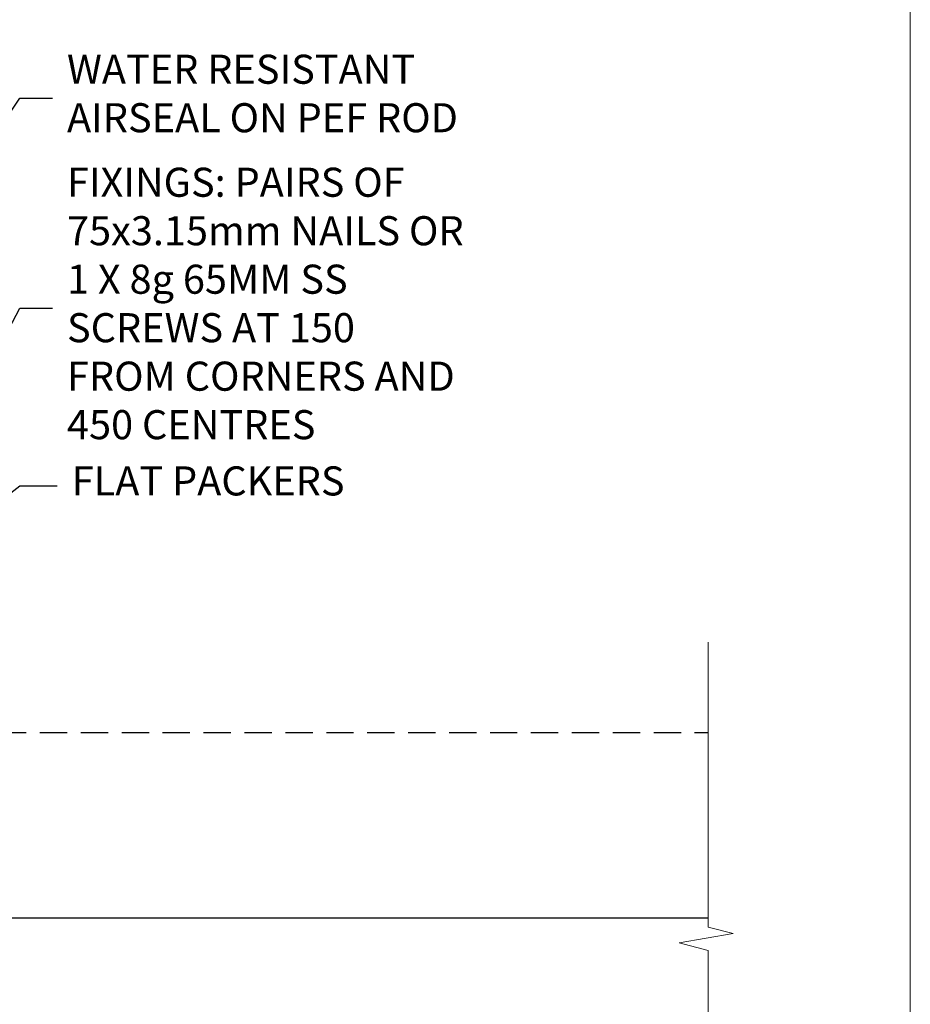
# Model space of a CAD drawing. Units: millimetres. Extents: x 1409 to 180063, y 625 to 2175.
# Drawn here: x 6044 to 6166, y 1405 to 1540 of the extents above; entities that cross this region are included whole.
import ezdxf
from ezdxf import colors
from ezdxf.entities.mleader import LeaderData, LeaderLine
from ezdxf.math import Vec2, Vec3

# ---------------------------------------------------------------- set-up
doc = ezdxf.new("R2010")
doc.units = ezdxf.units.MM
doc.linetypes.add('Dashed', pattern=[564.4444465637206, 282.2222232818604, -282.2222232818602])
doc.linetypes.add('HIDDEN', pattern=[0.375, 0.25, -0.125])
doc.layers.add('Aluminium Systems Ltd Joinery Detail', color=7, linetype='Continuous')
doc.layers.add('Aluminium Systems Ltd Notes', color=7, linetype='Continuous')
doc.layers.add('No Print', color=7, linetype='Continuous', plot=False)
doc.styles.get("Standard").update_dxf_attribs({"font": 'arial.ttf'})

# ---------------------------------------------------------------- blocks, each defined once
blk = doc.blocks.new('Page Layout')
at = {"layer": 'Aluminium Systems Ltd Joinery Detail', "color": 8, "lineweight": 5}
blk.add_lwpolyline([(0, 693.9851618218306), (0, 0), (553.0825377109722, 0), (553.0825377109722, 693.9851618218306)], close=True, dxfattribs=at)
blk = doc.blocks.new('C438-20694')
blk.add_lwpolyline([(25.21254076055509, 0.7499998121184035, -0.414213562373095), (24.46254076055509, -1.87881596502848e-07), (22.71253547302938, -1.87881596502848e-07, -0.6681786379192989), (22.57111411679187, 0.3414211683557369), (23.22969276055453, 0.9999998121184035), (24.01255076055502, 0.9999998121184035), (24.01255076055502, 2.499999812118403), (1.500000593779706, 2.499999812118403), (1.000000593779706, 1.999999812118403), (0.2000005937796949, 1.999999812118403, -0.414213562373095), (5.937797062927075e-07, 2.199999812118392), (5.937797062927075e-07, 20.79999981211841, -0.414213562373095), (0.2000005937796949, 20.9999998121184), (3.399990593779595, 20.9999998121184, -0.414213562373095), (3.899990593779595, 20.4999998121184), (3.899990593779595, 19.35001781211849, -0.9999999999999999), (2.999960593779807, 19.35001781211849), (2.999960593779807, 19.9999998121184), (1.500000593779706, 19.9999998121184), (1.500000593779706, 14.59999981211831), (2.999960593779807, 14.59999981211831), (2.999960593779807, 15.24997681211835, -0.9999999999999999), (3.899990593779595, 15.24997681211835), (3.899990593779595, 14.34999981211831, -0.414213562373095), (3.149990593779595, 13.59999981211831), (1.500000593779706, 13.59999981211831), (1.500000593779706, 3.699999812118222), (3.800010593780545, 3.699999812118222), (3.800010593780545, 5.299999812118131, -0.9999999999999999), (4.600010593779817, 5.299999812118131), (4.600010593779817, 3.699999812118222), (24.46254076055509, 3.699999812118222, -0.414213562373095), (25.21254076055509, 2.949999812118222)], format="xyb", close=True)
blk = doc.blocks.new('DY470')
blk.add_lwpolyline([(5.750000019156957, 8.125391938145093), (8.75000001915696, 9.999999993873065), (8.75000001915696, 11.49999999387307), (0.3278039490302049, 10.7631533157444, 0.3639702342661999), (0.1459961579613847, 10.58134552467558), (1.915696401511013e-08, 8.912602022139758), (1.750000019156953, 8.912602022139755), (1.750000019156964, 5.912602022139762), (1.915696756782381e-08, 5.759496860969403), (1.915696756782381e-08, 5.459496860969391), (2.488722105443436, 2.493553373668941), (1.950000019156963, 2.446421298327838), (1.950000019156963, 2.146421298327837), (3.751061344076014, -6.12693185075841e-09), (4.154563361906835, -6.12693185075841e-09), (8.75000001915696, 2.241344210304117), (8.750000019156946, 3.041344210304118), (5.75000001915696, 2.778878219726348), (5.75000001915695, 4.261824901123624), (8.750000019156946, 5.725022666821207), (8.750000019156946, 6.525022666821215), (5.75000001915696, 6.262556676243449)], format="xyb", close=True)
blk = doc.blocks.new('F138-20899')
at = {"layer": 'Aluminium Systems Ltd Joinery Detail', "flags": 128}
for points in [[(33.10000076388974, 3.299999999668216), (33.10000076389224, 0.5, 0.4142135623728952), (33.60000076389224, 0), (34.6999763421436, 0, 1.00005427136109), (34.69997634273477, 0.8999999986735929), (34.05000076388933, 0.8999999993366146), (34.05000076388933, 2.499999999335159), (39.45000076388351, 2.499999999335159), (39.45000076388078, 0.8999999993366146), (38.80002518632682, 0.8999999986735929, 1.000054273569261), (38.80002518632773, 0), (39.90000196340225, 0, 0.4142135699398893), (40.40000196340225, 0.5000000129175532), (40.39999999997417, 76.49999999926058, 0.4142135623728952), (39.89999999997417, 76.9999999993288), (37.19999999997435, 76.9999999993288, 0.414213562373095), (36.69999999997435, 76.4999999993288), (36.69999999997435, 75.34999999932825, 0.9999999999999999), (37.59999999997399, 75.34999999932825), (37.5999999999749, 75.9999999993288), (39.19999999997435, 75.9999999993288), (39.19999999997435, 70.59999999932916), (37.5999999999749, 70.59999999932825), (37.5999999999749, 71.2499999993288, 0.9999999999999999), (36.69999999997344, 71.2499999993288), (36.69999999997435, 70.59999999932825, 0.414213562373095), (37.69999999997435, 69.59999999932825), (38.89999999997417, 69.59999999932916), (38.89999999997417, 57.99999999932879), (28.48867513456935, 57.99999999932879, 0.2679491924310613), (28.05566243267731, 57.74999999932879), (26.75662432700028, 55.49999999932879), (22.19999999997435, 55.49999999932879), (22.19999999997435, 56.99999999932879), (23.69999999997435, 56.99999999932879, 0.9999999999999999), (23.69999999997435, 57.99999999932879), (0.4999999999745341, 57.99999999932879, 0.4142135623736278), (0, 57.49999999932788), (-1.818989403545856e-12, 0.4999999993369784, 0.4142135625495765), (0.5000000002994511, -6.630216375924647e-10), (1.599976341453839, 0, 1.000054273569261), (1.599976341454749, 0.8999999986735929), (0.950000763900789, 0.8999999993366146), (0.9500007638980605, 2.499999999335159), (6.35000076389224, 2.499999999335159), (6.35000076389224, 0.8999999993366146), (5.700025185046798, 0.8999999986735929, 1.00005427136109), (5.700025185637969, 0), (6.800000763889329, 0, 0.4142135623729619), (7.300000763889329, 0.5), (7.300000763891831, 3.299999999668216, 0.4142135623733198), (7.000000763891876, 3.599999999668398, -0.6948096486315518), (6.607693071583299, 4.653976512890949, 0.217888008875589), (7.300000763894332, 6.16723155696036), (7.300000763895696, 7.99999999933425), (11.20000076389988, 7.99999999933425), (11.60000076389952, 8.399999999333886), (12.00000076389961, 7.99999999933425), (19.80000076389206, 7.99999999933425), (20.20000076389078, 8.399999999333886), (20.60000076389042, 7.99999999933425), (28.40000076388333, 7.99999999933425), (28.80000076388296, 8.399999999333886), (29.20000076388214, 7.99999999933425), (33.10000076388542, 7.99999999933425), (33.10000076388724, 6.16723155696036, 0.2178880088755891), (33.79230845619827, 4.653976512890949, -0.6948096486314539), (33.40000076388992, 3.599999999668398, 0.4142135623733198)], [(35.57945023570642, 4.49999999933425), (38.79999999997654, 4.49999999933425), (38.79999999997563, 56.39999999932843), (29.12376043067979, 56.39999999933207), (28.11339745959594, 54.64999999932843, -0.2679491924311204), (26.81435935391892, 53.89999999932843), (22.0999999999749, 53.89999999932843, -0.4142135623730951), (20.5999999999749, 55.39999999932843), (20.5999999999749, 56.39999999932843), (1.599999999997635, 56.39999999932843), (1.599999999997635, 4.49999999933425), (4.820551292075379, 4.49999999933425, -0.1823181930136105), (5.561539225430806, 5.864580548148297, 0.2178880088756217), (5.70000076388942, 6.167231556962179), (5.70000076388942, 7.999999999328793, -0.414213562373095), (7.300000763889329, 9.599999999328247), (33.10000076389224, 9.599999999328247, -0.414213562373095), (34.70000076389215, 7.999999999328793), (34.70000076389215, 6.167231556962179, 0.2178880088755891), (34.83846230235099, 5.864580548148297, -0.182318193013611)]]:
    blk.add_lwpolyline(points, format="xyb", close=True, dxfattribs=at)
blk = doc.blocks.new('DY221-Comp')
blk.add_lwpolyline([(-1.819871826605237, -0.8847475032970114), (-2.101763809020483, -0.9602802323379838, 0.3394542588633712), (-2.249999999999986, -1.1534653975958), (-2.25, -1.800000000000023, -0.1052493344124674), (-2.267337635713675, -1.881452198701658), (-3.79334408928418, -5.303630496754121, -0.9133919180647162), (-4.735844364969743, -4.981867646145822), (-3.771331644650719, -1.015104479072153, 0.1257362244887155), (-3.772484225380808, -0.9160877285099478), (-4.004079121606921, -0.05176380945898029, -0.1316524975874038), (-4.004079121606921, 0.05176380858204754), (-3.772484225380808, 0.9160877285099029, 0.1257362244887155), (-3.771331644650719, 1.015104479072108), (-4.735844364969743, 4.981867646145777, -0.913391918064716), (-3.79334408928418, 5.303630496754077), (-2.267337635713675, 1.881452198701614, -0.1052493344124674), (-2.25, 1.799999999999978), (-2.249999999999986, 1.153465397595762, 0.3394542588633712), (-2.101763809020483, 0.960280232337946), (-1.819871826605237, 0.8847475032969736)], format="xyb")
blk.add_lwpolyline([(0, 1.124999999999981), (-0.301442841485013, -1.887379141862766e-14), (1.4210854715202e-14, -1.125000000000033), (-1.4210854715202e-14, -2.500000000000004), (-1, -2.499999999999976), (-1, -1.118033988749891, -0.447213595499958), (-2.25, -4.662936703425657e-15, -0.4472135954999584), (-1, 1.118033988749853), (-1, 2.499999999999953), (0, 2.499999999999953)], format="xyb", close=True)
blk = doc.blocks.new('F112-21142')
at = {"flags": 128}
for points in [[(67.4000004041227, 19.40000004829284), (67.80000040412233, 19.0000000482932), (70.20000040412197, 19.0000000482932, 0.9999999999999999), (70.20000040412197, 20.20000004829393), (59.30000039952302, 20.20000004829393), (59.30000040928918, 39.60000004823718), (62.30000040954111, 39.6000000482706, 0.9999999999999999), (62.30000040954111, 40.60000004827106), (58.50000040961277, 40.60000004827106, 0.4142135622175097), (58.10000040961314, 40.20000004848401), (58.10000040790874, 37.00000004722909, -0.4142135622172599), (56.10000040790874, 35.0000000482932), (49.20000000000619, 35.0000000482932, -0.4142135623730284), (47.20000000000528, 37.00000004829229), (47.19999999999892, 68.50000004830957, 0.414213562373095), (46.69999999999892, 69.00000004830957), (44.19999999499942, 69.00000004830957, 0.414213562373095), (43.69999999999892, 68.50000005330998), (43.69999999999892, 67.35000006480988, 0.9999999999999999), (44.59999998999957, 67.35000006480988), (44.59999998999957, 68.00000005880901), (46.09999997500018, 68.00000005880901), (46.09999997500018, 62.60003604765637), (44.6000040125, 62.60003604765637), (44.6000040125, 63.25003604165732, 0.9999999999999999), (43.70000402250026, 63.25003604165732), (43.70000402250026, 62.10003605815729, 0.4142135623729619), (44.20000402250026, 61.60003605815751), (45.28462273782134, 61.60003605815763, -0.4231146226015619), (45.78439332067502, 61.08489127307638), (45.61469277260949, 55.48485526321173, -0.4053681750128138), (45.11492218975764, 55.00000004829286), (33.60000000006131, 55.0000000482932, 0.414213562373095), (33.10000000006131, 54.5000000482932), (33.1000000000621, 51.70000004894126, 0.4142135623777567), (33.40000000006695, 51.40000004894074), (34.00000000006367, 51.40000004895234, 0.4142135623674065), (34.3000000000584, 51.70000004895218), (34.3000000000584, 53.60000004828174), (38.80000012939764, 53.60000004828356), (38.80000012939673, 47.5000000482932, -0.414213562373095), (38.30000012939673, 47.0000000482932), (7.600000000002189, 47.0000000482932, -0.4142135623726788), (7.300000000002917, 47.30000004829247), (7.300000000002917, 50.6000000482872), (6.900000000012375, 51.0000000482932), (7.300000000002917, 51.4000000482983), (7.300000000002917, 54.5000000482932, 0.414213562373095), (6.800000000002917, 55.0000000482932), (0.5000000000000061, 55.0000000482932, 0.414213562373095), (6.145924449167989e-15, 54.5000000482932), (6.145924449167989e-15, 12.41370891899663, 0.1989123673798796), (1.464466094070366, 8.878175013060968), (4.421320763574847, 5.921320343561717, -0.1989123673799498), (5.300000420016779, 3.79999999999967), (5.300000420016665, 0.4999999999999432, 0.414213562373095), (5.800000420016665, -5.684341886080801e-14), (10.80000042618849, 5.684341886080801e-14, 0.414213562373095), (11.30000042618849, 0.5000000000000568), (11.30000042618849, 17.00000004829184, -0.4142135623732282), (13.30000042618849, 19.00000004829184), (45.79981627155031, 19.00000004828001, 0.4142520006193031), (47.19999999998618, 20.40000003622384), (47.19999999998618, 22.09170965935931), (50.54855717939791, 24.02500004828829), (53.53280016682766, 24.02500004828897, -0.215136409982108), (54.28251176066079, 23.68676475426187, 0.4177955218266985), (55.27692037817548, 23.63089892479684, -0.185945745105788), (56.3000004000187, 24.02500004828261), (57.82500040002015, 24.02500004828647), (57.82500040002015, 23.77962698584082), (57.46821817577257, 23.48025115306513, -0.3639702342661503), (57.46821817577257, 21.51974894352128), (57.82500040002015, 21.22037311074649), (57.82500040002015, 20.9750000482872), (56.3000004000187, 20.9750000483013, -0.1859457451657248), (55.27692037790258, 21.36910117201688, 0.3996395437348472), (54.31233512911604, 21.34497479531458), (52.99162445080584, 20.02426411700509, 0.668178637919638), (53.41588851951747, 19.00000004829252), (60.80000040412234, 19.0000000482932), (61.20000040412197, 19.40000004829284)], [(9.825000420057227, 1.975000000035777), (9.579627357611576, 1.975000000035777), (9.28025152481951, 2.331782224302913, -0.3639702342729259), (7.319749315263841, 2.331782224302913), (7.020373482471775, 1.975000000035777), (6.775000420026124, 1.975000000035777), (6.775000420029762, 3.500000000036891, -0.1859457451053798), (7.169101543512631, 4.523080021868225, 0.6749092029109888), (6.602040013149241, 5.691045590555916, -0.2916384688985308), (6.130024286867473, 5.948276604885535, 0.07039235707388546), (5.389021146416787, 6.933518948041126), (2.454415587730188, 9.868124506722836, -0.1989123673798872), (1.399999999999642, 12.41370891899663), (1.399999999999642, 53.40000049494489), (5.800000000006555, 53.40000049494512), (5.800000000002803, 47.30000004829384, 0.4142135623731459), (7.600000000002189, 45.50000004829309), (10.57573592667541, 45.50000004829195), (11.38786796564006, 44.6878680139362, 0.414213562373095), (11.81213203435255, 44.68786801393543), (12.62426406409941, 45.50000004829195), (27.77573735847501, 45.50000004829195), (28.58786938822272, 44.68786801393537, 0.4142135623732521), (29.01213345693441, 44.68786801393611), (29.82426549589901, 45.50000004829195), (38.50000097721205, 45.50000004829184, 0.4142135623730347), (40.30000097721138, 47.30000004829168), (40.30000097721132, 53.60000004828379), (44.97363959613995, 53.60000004828504, -0.3684720233174656), (45.46735991209881, 53.17899529883863), (45.79999915218651, 51.10000004828527), (45.79999915219015, 37.00000004829161, 0.4142135623729972), (49.20000000000619, 33.59999920047852), (56.10000040790874, 33.60000004829323, 0.1047360387930324), (57.47837878478823, 33.89193424298873, -0.5424842428246585), (57.90000040627815, 33.61769314236909), (57.90000040215273, 25.42500004828884), (50.17342830999406, 25.42500004828793), (46.09999999998673, 23.073205116981, 0.2679491924304936), (45.7999999999874, 22.55358987471089), (45.79999999998655, 20.40000003578183), (13.30000042400025, 20.40000003899792, 0.4142135624017143), (9.900000423663249, 17.0000000390026), (9.90000042364864, 6.05922697646821, -0.2807125383451051), (9.629167088718537, 5.614836787984871, 0.4923580453267064), (9.430899296570777, 4.523080021868509, -0.1859457451055161), (9.825000420053533, 3.500000000036323)]]:
    blk.add_lwpolyline(points, format="xyb", close=True, dxfattribs=at)
blk = doc.blocks.new('F982-21566')
at = {"flags": 128}
blk.add_lwpolyline([(0, 18.29999304563215, -0.4142133860187728), (0.4999996989454303, 18.79999304563203), (8.75000030105457, 18.79999861514726, 0.4142133860187728), (9.24999999999909, 19.29999861514714), (9.25, 25.99999861514719, 0.414213562373095), (8.75, 26.49999861514719), (7.550000000000182, 26.49999861514719, -0.414213562373095), (7.050000000000182, 26.99999861514719), (7.050000000000182, 27.39999861514728, -0.414213562373095), (7.550000000000182, 27.89999861514728), (11.34999999999945, 27.89999861514728, -0.414213562373095), (11.84999999999945, 27.39999861514728), (11.84999999999945, 16.494704232638, 0.4039114002287968), (12.33235294117549, 15.99501574836527, -1.880278660711912), (4.532459033712257, 5.263838853394059), (0.03015368960677733, 17.6338211218143, -0.08748866352591378), (0, 17.80483119347717)], format="xyb", close=True, dxfattribs=at)
blk.add_circle((12.04999999999927, 7.999999999999954), 5)
blk = doc.blocks.new('AS600')
at = {"color": 4, "linetype": 'Dashed'}
for p, q in [((-0.7000000000007276, 10.39999861514666), (-0.7000000000007276, 18.89999861514666)), ((0.7000000000007276, 10.39999861514666), (0.7000000000007276, 18.89999861514666))]:
    blk.add_line(p, q, dxfattribs=at)
blk.add_line((11.60716663988569, 8.499993045632479), (0.2000000000007276, 8.499993045632479))
blk.add_lwpolyline([(7.517540966287925, -2.736161146607586), (12.01984631039159, 9.633821121813568, 0.08748866352591378), (12.04999999999927, 9.804831193476318), (12.04999999999927, 10.29999304563175, 0.4142133860178769), (11.55000030105293, 10.79999304563175), (3.299999698945612, 10.79999861514811, -0.4142133860187728), (2.799999999999272, 11.29999861514811), (2.799999999999272, 17.99999861514884, -0.414213562373095), (3.299999999999272, 18.49999861514884), (4.5, 18.49999861514884, 0.414213562373095), (5, 18.99999861514884), (5, 19.39999861514666, 0.414213562373095), (4.5, 19.89999861514666), (0.7000000000007276, 19.89999861514666, 0.414213562373095), (0.2000000000007276, 19.39999861514666), (0.2000000000007276, 8.494704232638512, -0.2360679774988295), (0, 8.094704232640694, -0.2360679774988295)], format="xyb")
for points in [[(-2.799999999999272, 17.13788938967632), (-0.7000000000007276, 18.89999861514666), (-0.2000000000007276, 18.89999861514666)], [(2.799999999999272, 17.13788938967632), (0.7000000000007276, 18.89999861514666), (0.2000000000007276, 18.89999861514666)], [(-2.799999999999272, 12.162107840617), (-0.7000000000007276, 10.39999861514666), (-0.2000000000007276, 10.39999861514666)], [(2.799999999999272, 12.162107840617), (0.7000000000007276, 10.39999861514666), (0.2000000000007276, 10.39999861514666)]]:
    blk.add_lwpolyline(points, dxfattribs=at)
blk.add_circle((0, 4.263256414560601e-14), 4.5)
blk.add_blockref('F982-21566', (-12.04999999999927, -7.999999999999957))
blk = doc.blocks.new('DY359')
blk.add_lwpolyline([(0.200000000000073, -1.150000000000091), (-0.9999999999999298, -1.150000000000091, 0.414213562373095), (-1.199999999999933, -1.35000000000008), (-1.199999999999933, -2.950000000000102, -0.414213562373095), (-1.399999999999936, -3.150000000000091), (-3.199999999999932, -3.150000000000091, -0.414213562373095), (-3.399999999999935, -2.950000000000102), (-3.399999999999935, -2.713059093652873, -0.999999999999993), (-3.399999999999935, -2.213059093652873), (-3.399999999999935, -0.7130590936528733, -0.999999999999993), (-3.399999999999935, -0.2130590936528733), (-3.399999999999935, 1.286940906347127, -0.999999999999993), (-3.399999999999935, 1.786940906347127), (-3.399999999999935, 2.170101012677605, 0.1989123673796515), (-3.517157287525322, 2.452943725152181), (-7.359797974644621, 6.295584412271523, -0.4142135623730951), (-7.359797974644607, 6.861269837220732), (-7.218376618407319, 7.00269119345802, -0.414213562373095), (-6.652691193458068, 7.002691193458077), (-2.858578643762627, 3.208578643762621, 0.1989123673796712), (-2.71715728752531, 3.14999999999992), (-1.199999999999932, 3.14999999999992), (-1.199999999999932, 1.349999999999909, 0.414213562373095), (-0.999999999999929, 1.14999999999992), (0.2000000000000739, 1.14999999999992)], format="xyb")
blk.add_lwpolyline([(1.00000000000007, 0.7499999999998863), (1.000000000000057, 2.099999999999909, 0.414213562373095), (0.7000000000000739, 2.39999999999992), (0.5000000000000568, 2.39999999999992, 0.414213562373095), (0.2000000000000739, 2.099999999999909), (0.200000000000073, -2.10000000000008, 0.414213562373095), (0.500000000000056, -2.400000000000091), (0.700000000000073, -2.400000000000091, 0.414213562373095), (1.000000000000056, -2.10000000000008), (1.000000000000056, -0.7500000000001137, -0.4000000000000124)], format="xyb", close=True)
blk = doc.blocks.new('Residential Hinged Door Open Out Jamb DF')
at = {"layer": 'Aluminium Systems Ltd Joinery Detail', "lineweight": 5}
h = blk.add_hatch(dxfattribs=at)
h.set_pattern_fill('NET', color=256, scale=0.5, angle=-135)
h.set_pattern_definition([(225, (-112.5318214607214, 582.7942803513026), (1.122532015133644, -1.122532015133645), []), (314.9999999999999, (-112.5318214607214, 582.7942803513026), (1.122532015133645, 1.122532015133644), [])])
edge = h.paths.add_edge_path()
edge.add_line((100.6309496992362, -22.60114566928405), (100.5393676295707, -22.60114566928405))
edge.add_arc((95.63094969934718, -11.99388705705951), 11.68787841502612, 294.8319352716072, 295.3276199955107)
edge.add_line((100.6309496992362, -22.55828490291333), (100.6309496992362, -22.60114566928405))
edge = h.paths.add_edge_path()
edge.add_arc((58.75143663793278, -28.68144614093853), 39.91808034929969, -8.660126351366387, 8.629406518402277, ccw=False)
edge.add_line((98.2144075136639, -34.69202584962204), (101.1253392058634, -34.69202584962204))
edge.add_line((101.1253392058625, -34.69202584962204), (101.1253392058479, -22.69202584966752))
edge.add_line((101.1253392058479, -22.69202584966934), (98.21762448712616, -22.69202584967115))
at = {"color": 0, "linetype": 'HIDDEN', "ltscale": 15}
blk.add_line((-31.42957320872574, -33.97499948862674), (111.0712305280531, -33.97499948862674, 0.1511192395829417), dxfattribs=at)
blk.add_lwpolyline([(111.0712305280531, -37.19729747816677), (-31.42957320872574, -37.197297478167), (-31.42957320872574, 1.151225327573229), (-31.42957320872574, 1.151225327573229), (-31.42957320872574, 38.02245228188076), (111.0712305280531, 38.02245228188076)], dxfattribs=at)
at = {"layer": 'Aluminium Systems Ltd Joinery Detail', "ltscale": 0.1}
blk.add_line((14.18270233293879, 12.52500049474588), (111.071168315787, 12.52500049474588, 0.1511192395829417), dxfattribs=at)
at = {"layer": 'Aluminium Systems Ltd Joinery Detail', "linetype": 'Continuous', "lineweight": 5}
for p, q in [((111.0712305280531, -10.12355424464431, 0.1511192395829417), (110.3840420647539, -10.12355424464749)), ((111.0712305280531, -50.40260620266508, 0.1511192395829417), (110.4388685443446, -50.40260620266508))]:
    blk.add_line(p, q, dxfattribs=at)
at = {"layer": 'Aluminium Systems Ltd Joinery Detail', "lineweight": 5, "ltscale": 3}
for p, q in [((98.12492461335205, -17.69633175337094), (111.0712305280531, -17.69633175337094, 0.1511192395829417)), ((98.12492461335205, -18.69633175337094), (111.0712305280531, -18.69633175337094, 0.1511192395829417)), ((98.12492461335205, -19.69633175337094), (111.0712305280531, -19.69633175337094, 0.1511192395829417)), ((98.12492461335205, -20.69633175337094), (111.0712305280531, -20.69633175337094, 0.1511192395829417)), ((98.12492461335205, -21.69633175337094), (111.0712305280531, -21.69633175337094, 0.1511192395829417)), ((98.2144075136639, -35.69202584962204), (111.0712305280531, -35.69202584962204, 0.1511192395829417)), ((98.2144075136639, -36.69202584962204), (111.0712305280531, -36.69202584962204, 0.1511192395829417)), ((98.2144075136639, -37.69202584962204), (111.0712305280531, -37.69202584962204, 0.1511192395829417)), ((98.2144075136639, -38.69202584962204), (111.0712305280531, -38.69202584962204, 0.1511192395829417)), ((98.2144075136639, -39.69202584962204), (111.0712305280531, -39.69202584962204, 0.1511192395829417))]:
    blk.add_line(p, q, dxfattribs=at)
at = {"layer": 'Aluminium Systems Ltd Joinery Detail', "lineweight": 5}
for p, q in [((104.9966801810115, -22.69202584966934), (101.1253392058479, -34.69202584966934)), ((101.1253392058479, -22.69202584966934), (104.9966801810115, -34.69202584966934))]:
    blk.add_line(p, q, dxfattribs=at)
at = {"layer": 'Aluminium Systems Ltd Joinery Detail', "linetype": 'Continuous', "lineweight": 5, "ltscale": 0.12, "elevation": 0.1511192395829417}
blk.add_lwpolyline([(111.0712305280531, 50.44355674117674), (111.0712305280531, 11.24908703840265), (114.5051342470897, 10.34537662991715), (107.087109339328, 9.078783366549033), (111.0712305280531, 8.04142017203776), (111.0712305280531, -57.99356787660213)], dxfattribs=at)
at = {"layer": 'Aluminium Systems Ltd Joinery Detail', "lineweight": 5}
for points in [[(111.0712305280531, -22.69633175337094), (98.2183886587627, -22.69633175337094), (97.12492461335205, -21.69325566877978), (97.12492461335205, -17.69639340544836), (98.12492461335205, -16.69633175337094), (111.0712305280531, -16.69633175337094)], [(111.0712305280531, -40.69202584962204), (98.30787155907456, -40.69202584962204), (97.2144075136639, -39.68894976503088), (97.2144075136639, -35.69208750169946), (98.2144075136639, -34.69202584962204), (111.0712305280531, -34.69202584962204)]]:
    blk.add_lwpolyline(points, dxfattribs=at)
blk.add_lwpolyline([(101.1253392058479, -22.69202584966934), (101.1253392058479, -34.69202584966934), (104.9966801810115, -34.69202584966934), (104.9966801810115, -22.69202584966934)], close=True, dxfattribs=at)
blk.add_arc((57.64256706899323, -28.68114887393767), 41.01469101535079, 351.5727076931416, 8.396572473829053, dxfattribs=at)
at = {"color": 0, "xscale": -1, "rotation": 270}
for name, p in [('F112-21142', (-27.47506626984341, -50.27499991479544)), ('DY359', (37.77461018940085, -5.369478810375767))]:
    blk.add_blockref(name, p, dxfattribs=at)
at = {"color": 0}
blk.add_blockref('AS600', (30.32493377844912, -61.27499852994129), dxfattribs=at)
at = {"layer": 'Aluminium Systems Ltd Joinery Detail', "xscale": -1, "rotation": 270}
blk.add_blockref('F138-20899', (33.12493377844839, -50.47499286353377), dxfattribs=at)
at = {"layer": 'Aluminium Systems Ltd Joinery Detail', "rotation": 90}
blk.add_blockref('DY221-Comp', (106.4249337777783, -11.27499286355942), dxfattribs=at)
at = {"layer": 'Aluminium Systems Ltd Joinery Detail', "lineweight": 5, "xscale": -1, "rotation": 270}
for name, p in [('C438-20694', (89.12492499123073, -50.40054536346452)), ('DY470', (101.6373317812104, -48.0845313384134))]:
    blk.add_blockref(name, p, dxfattribs=at)
blk = doc.blocks.new('_Open90')
at = {"color": 0, "linetype": 'ByBlock', "lineweight": -2}
for p, q in [((-0.5, 0.5), (0, 0)), ((0, 0), (-2.439666651745029, 0)), ((0, 0), (-0.5, -0.5))]:
    blk.add_line(p, q, dxfattribs=at)
blk = doc.blocks.new('Liner Jamb Text')
at = {"layer": 'Aluminium Systems Ltd Notes', "color": 3, "lineweight": 5, "ltscale": 0.12}
ml = blk.add_multileader_mtext('Standard', dxfattribs=at)
ml.set_content('WATER RESISTANT\\PAIRSEAL ON PEF ROD', color=3)
ml.set_leader_properties(color=8)
ml.set_arrow_properties(name='OPEN90')
ml.build(insert=Vec2(0, 0))
ml.multileader.update_dxf_attribs({"text_left_attachment_type": 2, "text_right_attachment_type": 2})
ctx = ml.context
ctx.base_point, ctx.plane_origin = Vec3(23.38464746172656, 23.74437400370152, 1.5), Vec3(-136.1821133820122, -21.50388259892316, 1.5)
ctx.left_attachment, ctx.right_attachment = 2, 2
notes = []
notes.append((ctx, [(0, (1, 1, 0), (18.91981195951666, 23.74437400370152, 1.5), (1, 0), 4.464835502209894, [(0, [(-9.757974222266057, -18.82011349937056, 1.5)], 0, [])])]))
ctx.mtext.insert, ctx.mtext.width, ctx.mtext.line_spacing_style, ctx.mtext.flow_direction = Vec3(25.38464746173122, 29.74437400370152, 1.5), 79.86544210516695, 2, 5
ml = blk.add_multileader_mtext('Standard', dxfattribs=at)
ml.set_content('FIXINGS: PAIRS OF 75x3.15mm NAILS OR 1 X 8g 65MM SS SCREWS AT 150 FROM CORNERS AND 450 CENTRES', color=3)
ml.set_leader_properties(color=8)
ml.set_arrow_properties(name='OPEN90')
ml.build(insert=Vec2(0, 0))
ml.multileader.update_dxf_attribs({"text_left_attachment_type": 2, "text_right_attachment_type": 2})
ctx = ml.context
ctx.base_point, ctx.plane_origin = Vec3(23.38464746172656, -5.127069927091725, 1.5), Vec3(-136.4788118367142, -41.98613260421735, 1.5)
ctx.left_attachment, ctx.right_attachment = 2, 2
notes.append((ctx, [(0, (1, 1, 0), (18.91981195951666, -5.127069927091725, 1.5), (1, 0), 4.464835502209894, [(0, [(1.399759055988397, -38.05001537562021, 1.5)], 0, [])])]))
ctx.mtext.insert, ctx.mtext.width, ctx.mtext.line_spacing_style, ctx.mtext.flow_direction = Vec3(25.38464746173122, 14.20626340624221, 1.5), 55.16606061165112, 2, 5
ml = blk.add_multileader_mtext('Standard', dxfattribs=at)
ml.set_content('FLAT PACKERS', color=3)
ml.set_leader_properties(color=8)
ml.set_arrow_properties(name='OPEN90')
ml.build(insert=Vec2(0, 0))
ml.multileader.update_dxf_attribs({"text_left_attachment_type": 2, "text_right_attachment_type": 2})
ctx = ml.context
ctx.base_point, ctx.plane_origin = Vec3(24.03988997177618, -29.5298102909619, 1.5), Vec3(-123.4416184897418, 75.27279019353773, 1.5)
ctx.left_attachment, ctx.right_attachment = 2, 2
notes.append((ctx, [(0, (1, 1, 0), (18.91981195951666, -29.5298102909619, 1.5), (1, 0), 5.120078012259512, [(0, [(-8.938972370378906, -51.10642412632842, 1.5)], 0, [])])]))
ctx.mtext.insert, ctx.mtext.width, ctx.mtext.defined_height, ctx.mtext.line_spacing_style, ctx.mtext.flow_direction = Vec3(26.03988997177657, -26.86314362429584, 1.5), 101.6537517503709, 9.448686068864237, 2, 5
for ctx, leaders in notes:
    for number, flags, end, landing, length, lines in leaders:
        leader = LeaderData()
        leader.index, (leader.has_last_leader_line, leader.has_dogleg_vector, leader.attachment_direction) = number, flags
        leader.last_leader_point, leader.dogleg_vector, leader.dogleg_length = Vec3(end), Vec3(landing), length
        for number, points, colour, breaks in lines:
            line = LeaderLine()
            line.index, line.vertices, line.color, line.breaks = number, Vec3.list(points), colors.encode_raw_color(colour), breaks
            leader.lines.append(line)
        ctx.leaders.append(leader)

msp = doc.modelspace()

# ---------------------------------------------------------------- block references
at = {"layer": 'Aluminium Systems Ltd Joinery Detail'}
msp.add_blockref('Residential Hinged Door Open Out Jamb DF', (6027.275137342733, 1404.291096442272, -0.1511192395829417), dxfattribs=at)
at = {"layer": 'Aluminium Systems Ltd Notes', "color": 3, "linetype": 'Dashed'}
msp.add_blockref('Liner Jamb Text', (6024.816314647713, 1505.745877567493, -0.1511192395829417), dxfattribs=at)
at = {"layer": 'No Print'}
msp.add_blockref('Page Layout', (5613.030643808472, 1047.609308107969), dxfattribs=at)

doc.saveas('drawing.dxf')
